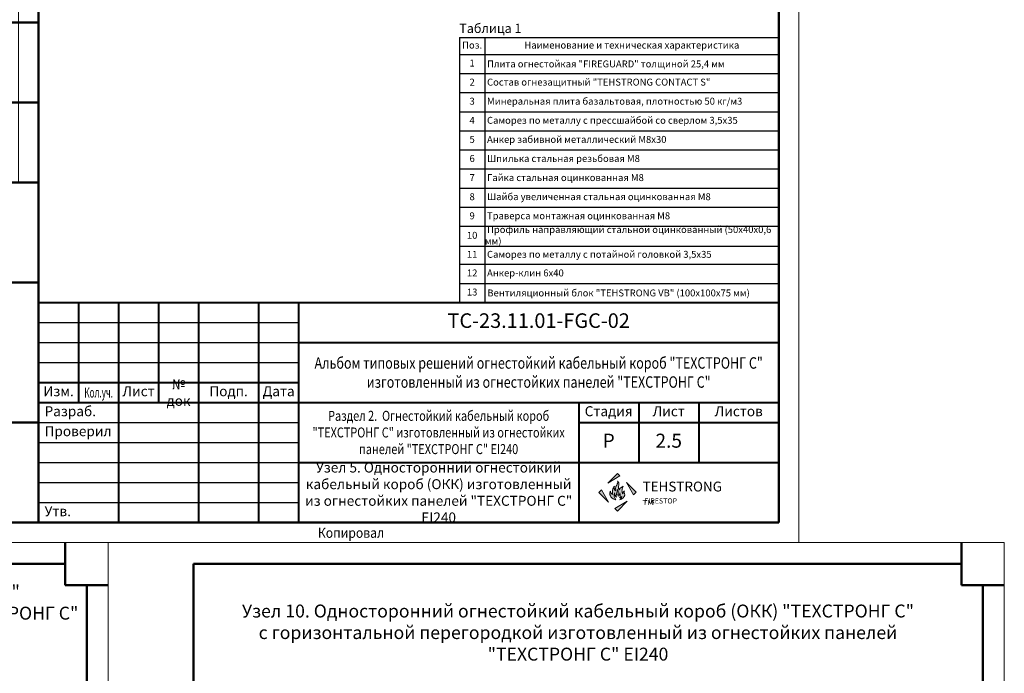
# Model space of a CAD drawing. Units: millimetres. Extents: x 340995 to 2763611, y -1996050605 to 225430.
# Drawn here: x 713266 to 738212, y -61395 to -44828 of the extents above; entities that cross this region are included whole.
import ezdxf
from ezdxf.enums import TextEntityAlignment as Align

# ---------------------------------------------------------------- set-up
doc = ezdxf.new("R2010")
doc.units = ezdxf.units.MM
doc.linetypes.add('CONTI', pattern=[0])
doc.layers.get('0').update_dxf_attribs({"true_color": 0x000000})
doc.layers.add('02_Техстронг Профиль', color=7, linetype='Continuous', lineweight=9, true_color=0x000000)
doc.layers.add('Рамка', color=7, linetype='CONTI', lineweight=40, true_color=0x000000)
for name, color, linetype, lineweight in [('Штамп текст', 7, 'Continuous', 13), ('Штамп форматка 1', 7, 'Continuous', 13), ('Штамп форматка 2', 7, 'Continuous', 50)]:
    doc.layers.add(name, color=color, linetype=linetype, lineweight=lineweight)
doc.styles.add('GOST-2.304_Type-B_shrink', font='txt', dxfattribs={"width": 0.8})
doc.styles.add('ISOCPEUR', font='isocpeur.ttf', dxfattribs={"width": 0.8, "height": 180})
doc.styles.add('MPM', font='isocpeur.ttf')
doc.styles.add('MpTextStyle', font='isocpeur.ttf')
doc.styles.get("Standard").update_dxf_attribs({"font": 'arial.ttf'})

# ---------------------------------------------------------------- blocks, each defined once
blk = doc.blocks.new('*U33')
at = {"layer": 'Штамп форматка 1'}
for p, q in [((2313, 297), (2523, 297)), ((2313, 297), (2313, 0)), ((2523, 297), (2523, 0)), ((2323, 155), (2323, 90)), ((2328, 155), (2328, 90)), ((2313, 0), (2523, 0))]:
    blk.add_line(p, q, dxfattribs=at)
at = {"layer": 'Штамп форматка 2'}
for p, q in [((2513, 297), (2513, 287)), ((2333, 292), (2513, 292)), ((2333, 292), (2333, 5)), ((2513, 287), (2523, 287)), ((2518, 287), (2518, 5)), ((2333, 155), (2313, 155)), ((2318, 155), (2318, 90)), ((2333, 145), (2318, 145)), ((2333, 130), (2318, 130)), ((2333, 110), (2318, 110)), ((2333, 90), (2313, 90)), ((2321, 90), (2321, 5)), ((2326, 90), (2326, 5)), ((2321, 65), (2333, 65)), ((2333, 5), (2333, 60)), ((2333, 5), (2333, 60)), ((2333, 5), (2333, 60)), ((2333, 5), (2333, 60)), ((2321, 30), (2333, 30)), ((2321, 5), (2333, 5)), ((2333, 5), (2518, 5))]:
    blk.add_line(p, q, dxfattribs=at)
at = {"layer": 'Штамп текст'}
for s, p in [('Согласовано', (2315.5, 92.21)), ('Подп. и дата', (2323.5, 36.16)), ('Инв. N%%D подл.', (2323.5, 6.68))]:
    blk.add_text(s, height=2.5, rotation=90, dxfattribs=at).set_placement(p, align=Align.MIDDLE_LEFT)
at = {"layer": 'Штамп текст', "width": 0.892515}
blk.add_text('Копировал', height=2.5, dxfattribs=at).set_placement((2402.81, 1.17))
blk = doc.blocks.new('*T48')
at = {"layer": 'Штамп текст', "color": 0, "linetype": 'ByBlock', "lineweight": 40, "transparency": 16777216}
for p, q in [((0, 0), (18753, 0)), ((0, 0), (0, -5575)), ((1014, 0), (1014, -2534)), ((2027, 0), (2027, -5575)), ((3041, 0), (3041, -2534)), ((4055, 0), (4055, -5575)), ((5575, 0), (5575, -5575)), ((6589, 0), (6589, -5575)), ((18753, 0), (18753, -5575)), ((6589, -1014), (18753, -1014)), ((0, -2027), (6589, -2027)), ((0, -2534), (18753, -2534)), ((13685, -2534), (13685, -5575)), ((15205, -2534), (15205, -4055)), ((16726, -2534), (16726, -4055)), ((13685, -3041), (18753, -3041)), ((6589, -4055), (18753, -4055)), ((0, -5575), (18753, -5575))]:
    blk.add_line(p, q, dxfattribs=at)
at = {"layer": 'Штамп текст', "color": 0, "linetype": 'ByBlock', "lineweight": -2, "transparency": 16777216}
for p, q in [((0, -507), (6589, -507)), ((0, -1014), (6589, -1014)), ((0, -1521), (6589, -1521)), ((0, -3041), (6589, -3041)), ((0, -3548), (6589, -3548)), ((0, -4055), (6589, -4055)), ((0, -4562), (6589, -4562)), ((0, -5068), (6589, -5068))]:
    blk.add_line(p, q, dxfattribs=at)
at = {"layer": 'Штамп текст', "color": 0, "transparency": 16777216}
for s, insert, char_height, width, attachment_point, style in [('{\\W0.8;\\T0.9;\\C256;Альбом типовых решений \\T0.95;огнестойкий кабельный короб "ТЕХСТРОНГ \\T1;С" изготовленный из огнестойких панелей \\T0.95;"ТЕХСТРОНГ \\T1;С"}', (12671, -1774), 290, 11836.29, 5, 'MpTextStyle'), ('{\\T0.9;№ док}', (3548, -2281), 253.42, 709.58, 5, 'ISOCPEUR'), ('Изм.', (507, -2281), 253.4, 709.58, 5, 'ISOCPEUR'), ('{\\W0.6;Кол.уч.}', (1521, -2281), 253.42, 709.58, 5, 'ISOCPEUR'), ('Лист', (2534, -2281), 253.4, 709.58, 5, 'ISOCPEUR'), ('Подп.', (4815, -2281), 253.4, 1216.43, 5, 'ISOCPEUR'), ('Дата', (6082, -2281), 253.4, 709.58, 5, 'ISOCPEUR'), ('Разраб.', (152, -2788), 253.4, 1723.27, 4, 'ISOCPEUR'), ('{\\W0.8;\\T0.9;\\C256;Раздел 2.  \\T1;Огнестойкий кабельный короб "\\T0.95;ТЕХСТРОНГ \\T1;\\C0;С" \\C256;изготовленный из огнестойких панелей \\T0.95;"ТЕХСТРОНГ \\T1;С" \\C0;EI240}', (10137, -3294), 252.931, 6791.73, 5, 'MpTextStyle'), ('Стадия', (14445, -2788), 253.4, 1216.43, 5, 'ISOCPEUR'), ('Лист', (15966, -2788), 253.4, 1216.43, 5, 'ISOCPEUR'), ('Листов', (17740, -2788), 253.4, 1723.27, 5, 'ISOCPEUR'), ('Проверил', (152, -3294), 253.4, 1723.27, 4, 'ISOCPEUR'), ('Р', (14445, -3548), 355, 1216.43, 5, 'ISOCPEUR'), ('2.5', (15966, -3548), 354.8, 1216.43, 5, 'ISOCPEUR'), ('{\\C256;Узел 5. Односторонний огнестойкий кабельный короб (ОКК) }изготовленный {\\C256;из огнестойких панелей \\T0.95;"ТЕХСТРОНГ \\T1;С" }EI240', (10137, -4815), 252.931, 6791.73, 5, 'GOST-2.304_Type-B_shrink'), ('Утв.', (152, -5322), 253.4, 1723.27, 4, 'MpTextStyle')]:
    blk.add_mtext(s, dxfattribs=dict(at, insert=insert, char_height=char_height, width=width, attachment_point=attachment_point, style=style))
blk = doc.blocks.new('*T67')
at = {"layer": 'Штамп текст', "color": 0, "linetype": 'ByBlock', "lineweight": 40, "transparency": 16777216}
for p, q in [((0, 0), (12164, 0)), ((0, 0), (0, -1014)), ((12164, 0), (12164, -1014)), ((0, -1014), (12164, -1014))]:
    blk.add_line(p, q, dxfattribs=at)
at = {"layer": 'Штамп текст', "color": 0, "transparency": 16777216, "insert": (6082, -507), "char_height": 370, "width": 11860.19, "attachment_point": 5, "style": 'ISOCPEUR'}
blk.add_mtext('ТС-23.11.01-FGС-02', dxfattribs=at)
blk = doc.blocks.new('Чертеж2')
h = blk.add_hatch(color=256)
h.dxf.hatch_style = 1
h.paths.add_polyline_path([(2934, 1893), (3181, 1647), (2999, 1961)])
h.paths.add_polyline_path([(3470, 2311), (3404, 2377), (3161, 2127)])
h.paths.add_polyline_path([(3816, 1834), (3882, 1901), (3636, 2147)])
h.paths.add_polyline_path([(3343, 1485), (3409, 1419), (3655, 1669)])
at = {"true_color": 0xed1f24}
h = blk.add_hatch(color=240, dxfattribs=at)
h.dxf.hatch_style = 1
edge = h.paths.add_edge_path()
edge.add_spline(control_points=[(3334, 1879), (3337, 1851), (3343, 1823), (3349, 1810), (3355, 1799), (3366, 1786), (3377, 1776), (3380, 1774)], knot_values=[0, 0, 0, 0, 1, 2, 3, 4, 5, 5, 5, 5], degree=3, periodic=0)
edge.add_spline(control_points=[(3380, 1774), (3377, 1790), (3376, 1817), (3381, 1857), (3392, 1903), (3401, 1925), (3402, 1941), (3402, 1958), (3400, 1969)], knot_values=[0, 0, 0, 0, 1, 2, 3, 4, 5, 6, 6, 6, 6], degree=3, periodic=0)
edge.add_spline(control_points=[(3400, 1969), (3413, 1950), (3421, 1937), (3426, 1914), (3423, 1886), (3420, 1849), (3418, 1831), (3423, 1803), (3428, 1797)], knot_values=[0, 0, 0, 0, 1, 2, 3, 4, 5, 6, 6, 6, 6], degree=3, periodic=0)
edge.add_spline(control_points=[(3428, 1797), (3438, 1807), (3449, 1824), (3457, 1840), (3463, 1861), (3465, 1884), (3465, 1884)], knot_values=[0, 0, 0, 0, 1, 2, 3, 4, 4, 4, 4], degree=3, periodic=0)
edge.add_spline(control_points=[(3465, 1884), (3468, 1878), (3475, 1858), (3479, 1837), (3479, 1814), (3474, 1787), (3464, 1766), (3455, 1753)], knot_values=[0, 0, 0, 0, 1, 2, 3, 4, 5, 5, 5, 5], degree=3, periodic=0)
edge.add_spline(control_points=[(3455, 1753), (3478, 1765), (3497, 1777), (3508, 1787), (3515, 1802)], knot_values=[0, 0, 0, 0, 1, 2, 2, 2, 2], degree=3, periodic=0)
edge.add_spline(control_points=[(3515, 1802), (3516, 1799), (3512, 1769), (3502, 1748), (3486, 1729), (3469, 1715), (3454, 1704)], knot_values=[0, 0, 0, 0, 1, 2, 3, 4, 4, 4, 4], degree=3, periodic=0)
edge.add_spline(control_points=[(3454, 1704), (3480, 1711), (3512, 1727), (3543, 1748), (3564, 1768), (3576, 1788), (3586, 1805), (3590, 1822), (3591, 1835), (3587, 1854), (3578, 1874), (3575, 1889), (3575, 1898), (3577, 1915), (3581, 1932), (3581, 1932)], knot_values=[0, 0, 0, 0, 1, 2, 3, 4, 5, 6, 7, 8, 9, 10, 11, 12, 13, 13, 13, 13], degree=3, periodic=0)
edge.add_spline(control_points=[(3581, 1932), (3562, 1914), (3548, 1897), (3542, 1882), (3541, 1866), (3542, 1856)], knot_values=[0, 0, 0, 0, 1, 2, 3, 3, 3, 3], degree=3, periodic=0)
edge.add_spline(control_points=[(3542, 1856), (3534, 1863), (3526, 1881), (3521, 1906), (3521, 1956), (3524, 1983), (3534, 2015), (3548, 2048)], knot_values=[0, 0, 0, 0, 1, 2, 3, 4, 5, 5, 5, 5], degree=3, periodic=0)
edge.add_spline(control_points=[(3548, 2048), (3527, 2036), (3501, 2021), (3482, 2005), (3470, 1992), (3462, 1976), (3457, 1957)], knot_values=[0, 0, 0, 0, 1, 2, 3, 4, 4, 4, 4], degree=3, periodic=0)
edge.add_spline(control_points=[(3457, 1957), (3447, 1966), (3437, 1980), (3430, 2002), (3432, 2022), (3436, 2047), (3443, 2084), (3444, 2108), (3442, 2122), (3436, 2142), (3427, 2163), (3411, 2182)], knot_values=[0, 0, 0, 0, 1, 2, 3, 4, 5, 6, 7, 8, 9, 9, 9, 9], degree=3, periodic=0)
edge.add_spline(control_points=[(3411, 2182), (3411, 2182), (3414, 2176), (3416, 2169), (3416, 2156), (3415, 2145), (3412, 2134), (3404, 2112), (3386, 2078), (3376, 2056), (3362, 2024), (3354, 1994), (3351, 1971), (3352, 1951), (3356, 1933)], knot_values=[0, 0, 0, 0, 1, 2, 3, 4, 5, 6, 7, 8, 9, 10, 11, 12, 12, 12, 12], degree=3, periodic=0)
edge.add_spline(control_points=[(3356, 1933), (3349, 1941), (3342, 1951), (3335, 1966), (3329, 1978), (3326, 1996), (3325, 2011), (3325, 2027), (3328, 2049)], knot_values=[0, 0, 0, 0, 1, 2, 3, 4, 5, 6, 6, 6, 6], degree=3, periodic=0)
edge.add_spline(control_points=[(3328, 2049), (3319, 2039), (3310, 2022), (3300, 2003), (3291, 1979), (3287, 1966), (3283, 1948), (3279, 1920), (3279, 1902), (3280, 1883), (3283, 1863), (3289, 1843)], knot_values=[0, 0, 0, 0, 1, 2, 3, 4, 5, 6, 7, 8, 9, 9, 9, 9], degree=3, periodic=0)
edge.add_spline(control_points=[(3289, 1843), (3288, 1843), (3288, 1843), (3279, 1847), (3266, 1856), (3255, 1865), (3243, 1878), (3236, 1893), (3229, 1909), (3230, 1928)], knot_values=[0.000574, 0.000574, 0.000574, 0.000574, 1.000574, 2.000574, 3.000574, 4.000574, 5.000574, 6.000574, 7, 7, 7, 7], degree=3, periodic=0)
edge.add_spline(control_points=[(3230, 1928), (3230, 1927), (3227, 1922), (3222, 1909), (3218, 1893), (3215, 1875), (3215, 1853), (3218, 1829), (3228, 1805), (3241, 1780), (3261, 1757), (3284, 1738), (3323, 1717), (3369, 1707)], knot_values=[0, 0, 0, 0, 0.980635, 1.980635, 2.980635, 3.980635, 4.980635, 5.980635, 6.980635, 7.980635, 8.980635, 9.980635, 10.980635, 10.980635, 10.980635, 10.980635], degree=3, periodic=0)
edge.add_spline(control_points=[(3369, 1707), (3355, 1723), (3337, 1756), (3325, 1791), (3324, 1816), (3323, 1840), (3328, 1860), (3334, 1879)], knot_values=[0, 0, 0, 0, 1, 2, 3, 4, 5, 5, 5, 5], degree=3, periodic=0)
at = {"color": 7}
for points in [[(3470, 2311), (3404, 2377), (3161, 2127)], [(3470, 2311), (3161, 2127)], [(3816, 1834), (3882, 1901), (3636, 2147)], [(3816, 1834), (3636, 2147)], [(2999, 1961), (2934, 1893)], [(2934, 1893), (3181, 1647)], [(2999, 1961), (3181, 1647)], [(3343, 1485), (3409, 1419), (3655, 1669)], [(3343, 1485), (3655, 1669)]]:
    blk.add_lwpolyline(points, dxfattribs=at)
at = {"color": 1}
for points in [[(3289, 1843), (3283, 1863), (3280, 1883), (3279, 1902), (3279, 1920), (3283, 1948), (3287, 1966), (3291, 1979), (3300, 2003), (3310, 2022), (3319, 2039), (3328, 2049)], [(3328, 2049), (3325, 2027), (3325, 2011), (3326, 1996), (3329, 1978), (3335, 1966), (3342, 1951), (3349, 1941), (3356, 1933)], [(3356, 1933), (3352, 1951), (3351, 1971), (3354, 1994), (3362, 2024), (3376, 2056), (3386, 2078), (3404, 2112), (3412, 2134), (3415, 2145), (3416, 2156), (3416, 2169), (3414, 2176), (3411, 2182), (3411, 2182)], [(3411, 2182), (3427, 2163), (3436, 2142), (3442, 2122), (3444, 2108), (3443, 2084), (3436, 2047), (3432, 2022), (3430, 2002), (3437, 1980), (3447, 1966), (3457, 1957)], [(3457, 1957), (3462, 1976), (3470, 1992), (3482, 2005), (3501, 2021), (3527, 2036), (3548, 2048)], [(3548, 2048), (3534, 2015), (3524, 1983), (3521, 1956), (3521, 1906), (3526, 1881), (3534, 1863), (3542, 1856)], [(3369, 1707), (3323, 1717), (3284, 1738), (3261, 1757), (3241, 1780), (3228, 1805), (3218, 1829), (3215, 1853), (3215, 1875), (3218, 1893), (3222, 1909), (3227, 1922), (3230, 1927), (3230, 1928)], [(3230, 1928), (3229, 1910), (3236, 1893), (3243, 1878), (3255, 1865), (3266, 1856), (3279, 1847), (3288, 1843), (3288, 1843), (3289, 1843)], [(3369, 1707), (3355, 1723), (3337, 1756), (3325, 1791), (3324, 1816), (3323, 1840), (3328, 1860), (3334, 1879)], [(3334, 1879), (3337, 1851), (3343, 1823), (3349, 1810), (3355, 1799), (3366, 1786), (3377, 1776), (3380, 1774)], [(3380, 1774), (3377, 1790), (3376, 1817), (3381, 1857), (3392, 1903), (3401, 1925), (3402, 1941), (3402, 1958), (3400, 1969)], [(3400, 1969), (3413, 1950), (3421, 1937), (3426, 1914), (3423, 1886), (3420, 1849), (3418, 1831), (3423, 1803), (3428, 1797)], [(3428, 1797), (3438, 1807), (3449, 1824), (3457, 1840), (3463, 1861), (3465, 1884), (3465, 1884)], [(3454, 1704), (3480, 1711), (3512, 1727), (3543, 1748), (3564, 1768), (3576, 1788), (3586, 1805), (3590, 1822), (3591, 1835), (3587, 1854), (3578, 1874), (3575, 1889), (3575, 1898), (3577, 1915), (3581, 1932), (3581, 1932)], [(3454, 1704), (3469, 1715), (3486, 1729), (3502, 1748), (3512, 1769), (3516, 1799), (3515, 1802)], [(3455, 1753), (3464, 1766), (3474, 1787), (3479, 1814), (3479, 1837), (3475, 1858), (3468, 1878), (3465, 1884)], [(3515, 1802), (3508, 1787), (3497, 1777), (3478, 1765), (3455, 1753)], [(3542, 1856), (3541, 1866), (3542, 1882), (3548, 1897), (3562, 1914), (3581, 1932)]]:
    blk.add_open_spline(points, degree=3, dxfattribs=at)
at = {"insert": (4042, 2167), "char_height": 250, "width": 28.16, "attachment_point": 1}
blk.add_mtext('\\A1;{\\T1.4;ТEHSTRONG\\H0.7x;\\T1;\\Sтм^ ;}', dxfattribs=at)
at = {"color": 1, "insert": (4087, 1744), "char_height": 131.19, "attachment_point": 1}
blk.add_mtext_dynamic_manual_height_columns('{\\T1.55;\\C240;\\c2367469;FIRESTOP}', width=5350.14, gutter_width=12.5, heights=[0], dxfattribs=at)
blk.add_attdef('ЛОГО', (2934, 1893), '', height=2.5)
blk = doc.blocks.new('*T461')
at = {"layer": '02_Техстронг Профиль', "color": 0, "linetype": 'ByBlock', "lineweight": -2, "transparency": 16777216}
for p, q in [((0, 0), (8092, 0)), ((0, 0), (0, -6713)), ((647, 0), (647, -6713)), ((8092, 0), (8092, -6713)), ((0, -424), (8092, -424)), ((0, -908), (8092, -908)), ((0, -1392), (8092, -1392)), ((0, -1876), (8092, -1876)), ((0, -2360), (8092, -2360)), ((0, -2844), (8092, -2844)), ((0, -3328), (8092, -3328)), ((0, -3812), (8092, -3812)), ((0, -4296), (8092, -4296)), ((0, -4780), (8092, -4780)), ((0, -5285), (8092, -5285)), ((0, -5745), (8092, -5745)), ((0, -6229), (8092, -6229)), ((0, -6713), (8092, -6713))]:
    blk.add_line(p, q, dxfattribs=at)
at = {"layer": '02_Техстронг Профиль', "color": 0, "transparency": 16777216, "style": 'MPM'}
for s, insert, char_height, width, attachment_point in [('Поз.', (324, -212), 175.7, 646.47, 5), ('Наименование и техническая характеристика', (4370, -212), 175.68, 7443.87, 5), ('1', (324, -666), 176, 646.47, 5), (' Плита огнестойкая "{\\C256;FIREGUARD" толщиной 25,4 мм }', (648, -666), 175.68, 7443.87, 4), ('2', (324, -1150), 176, 646.47, 5), (' Состав огнезащитный "TEHSTRONG CONTACT S"', (648, -1150), 175.68, 7443.87, 4), ('3', (324, -1634), 176, 646.47, 5), (' Минеральная плита базальтовая, плотностью 50 кг/м3', (648, -1634), 175.68, 7443.87, 4), (' Саморез по металлу с прессшайбой со сверлом 3,5х35', (648, -2118), 175.68, 7443.87, 4), ('4', (324, -2118), 176, 646.47, 5), ('5', (324, -2602), 176, 646.47, 5), (' Анкер забивной металлический М8х30', (648, -2602), 175.68, 7443.87, 4), ('6', (324, -3086), 176, 646.47, 5), (' Шпилька стальная резьбовая М8', (648, -3086), 175.68, 7443.87, 4), ('7', (324, -3570), 176, 646.47, 5), (' Гайка стальная оцинкованная М8', (648, -3570), 175.68, 7443.87, 4), ('8', (324, -4054), 176, 646.47, 5), (' Шайба увеличенная стальная оцинкованная М8', (648, -4054), 175.68, 7443.87, 4), ('9', (324, -4538), 176, 646.47, 5), (' Траверса монтажная оцинкованная М8', (648, -4538), 175.68, 7443.87, 4), ('10', (324, -5033), 175.7, 646.47, 5), (' Профиль направляющий стальной оцинкованный (50х40х0,6 мм)', (648, -5033), 175.68, 7443.87, 4), ('11', (324, -5515), 175.7, 646.47, 5), (' Саморез по металлу с потайной головкой 3,5х35', (648, -5515), 175.68, 7443.87, 4), ('12', (324, -5987), 175.7, 646.47, 5), (' Анкер-клин 6х40', (648, -5987), 175.68, 7443.87, 4), ('13', (324, -6471), 175.7, 646.47, 5), (' {\\H0.87533x;Вентиляционный блок "TEHSTRONG VB" (100х100х75 мм)}', (648, -6471), 200.7, 7443.87, 4)]:
    blk.add_mtext(s, dxfattribs=dict(at, insert=insert, char_height=char_height, width=width, attachment_point=attachment_point))

msp = doc.modelspace()

# ---------------------------------------------------------------- block references
for name, p in [('*T461', (724404.887, -45283.45)), ('*T48', (713743.628, -51996.784)), ('*T67', (720332.621, -51996.784))]:
    msp.add_blockref(name, p)
at = {"layer": 'Рамка'}
for p, xscale, yscale, zscale in [((477249.486, -58078.931), 101.3691171025761, 101.3691171025761, 101.3691171025761), ((442675.83, -90195.378), 108.1361840357133, 108.1361840357133, 108.1361840357133), ((465384.429, -90195.378), 108.1361840357133, 108.1361840357133, 108.1361840357133)]:
    msp.add_blockref('*U33', p, dxfattribs=dict(at, xscale=xscale, yscale=yscale, zscale=zscale))
at = {"layer": 'Штамп текст'}
msp.add_blockref('Чертеж2', (725004.694, -58703.423), dxfattribs=at)

# ---------------------------------------------------------------- texts
at = {"layer": '02_Техстронг Профиль', "style": 'MPM'}
msp.add_text('Таблица 1', height=233.0261, dxfattribs=at).set_placement((724403.579, -45164.553))
at = {"layer": '02_Техстронг Профиль', "attachment_point": 1, "style": 'MPM'}
for s, width, heights, insert, char_height in [('\\pxqc,t55;{\\C256;\\c0;Узел 9. Двухсторонний огнестойкий кабельный короб }(ОКК) {\\T0.95;"ТЕХСТРОНГ }С" \\Pс горизонтальной перегородкой{\\C0; изготовленный }из огнестойких панелей {\\T0.95;"ТЕХСТРОНГ }С" {\\C0;EI240}', 19970.06294, [1891.453], (694957.548, -59160.293), 327.798718), ('\\pxqc;Узел 10. Односторонний огнестойкий кабельный короб (ОКК) {\\T0.95;"ТЕХСТРОНГ }С" \\Pс горизонтальной перегородкой {\\C0;изготовленный }из огнестойких панелей \\P{\\T0.95;"ТЕХСТРОНГ }С" {\\C0;EI240}', 18454.6994, [3375.621], (718183.294, -59652.15), 327.79872)]:
    msp.add_mtext_dynamic_manual_height_columns(s, width=width, gutter_width=12.5, heights=heights, dxfattribs=dict(at, insert=insert, char_height=char_height))

doc.saveas('drawing.dxf')
